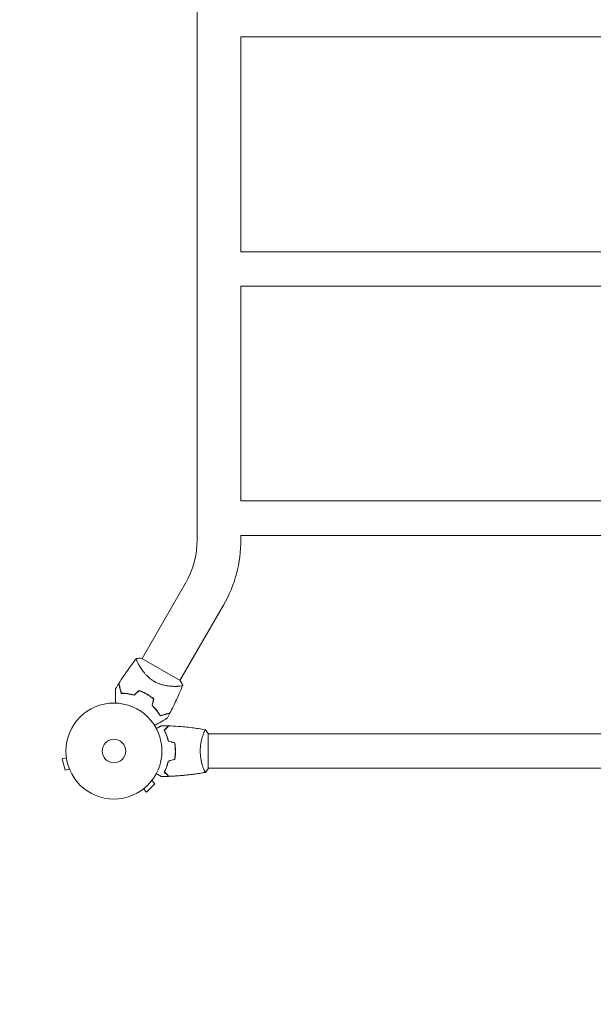
# Model space of a CAD drawing. Units: millimetres. Extents: x -4379 to 4375, y -4529 to 3213.
# Drawn here: x -278 to 355, y -2617 to -1531 of the extents above; entities that cross this region are included whole.
import ezdxf

# ---------------------------------------------------------------- set-up
doc = ezdxf.new("R2010")
doc.units = ezdxf.units.MM
doc.header["$LTSCALE"] = 20
doc.linetypes.add('HIDDEN', pattern=[9.525, 6.35, -3.175])
doc.layers.add('2d', color=230, linetype='Continuous')
doc.layers.add('EN-SafetyZone', color=93, linetype='HIDDEN')

msp = doc.modelspace()

# ---------------------------------------------------------------- linework, layer by layer
at = {"layer": '2d', "lineweight": 0}
for p, q in [((-82.1, -407), (-82.1, -2104.9)), ((-33.8, -1549.9), (-33.8, -1786.9)), ((-33.8, -1549.9), (767.9, -1549.9)), ((-33.8, -1786.9), (767.9, -1786.9)), ((-33.8, -1824.9), (-33.8, -2061.9)), ((-33.8, -1824.9), (767.9, -1824.9)), ((-33.8, -2061.9), (767.9, -2061.9)), ((-33.8, -2099.9), (-33.8, -2104.9)), ((-33.8, -2099.9), (767.9, -2099.9)), ((-94.9, -2152.8), (-142.8, -2235.8)), ((-53.1, -2176.9), (-101, -2259.9)), ((-143.1, -2235.6), (-100.7, -2260.1)), ((-146.6, -2242.3), (-146.6, -2242.3)), ((-75.1, -2318.9), (-75.1, -2318.9)), ((-69.9, -2318.4), (-69.9, -2357.4)), ((-69.9, -2318.9), (804.1, -2318.9)), ((-226.4, -2345.3), (-231, -2346.5)), ((-231, -2346.5), (-227.7, -2359.1)), ((-226.6, -2343.8), (-226.6, -2343.8)), ((-226.6, -2343.8), (-226.6, -2343.8)), ((-75.1, -2356.9), (-75.1, -2356.9)), ((-69.9, -2356.9), (804.1, -2356.9)), ((-223, -2357.8), (-227.7, -2359.1)), ((-222.5, -2359.2), (-222.5, -2359.2)), ((-222.5, -2359.2), (-222.5, -2359.2)), ((-137.9, -2383.1), (-128.7, -2373.9)), ((-132.1, -2370.5), (-128.7, -2373.9)), ((-131.2, -2369.3), (-131.2, -2369.4)), ((-131.2, -2369.3), (-131.2, -2369.3)), ((-142.5, -2380.6), (-142.5, -2380.6)), ((-142.5, -2380.6), (-142.5, -2380.6)), ((-141.3, -2379.7), (-137.9, -2383.1))]:
    msp.add_line(p, q, dxfattribs=at)
for radius in [53, 13]:
    msp.add_circle((-173.9, -2337.9), radius, dxfattribs=at)
for centre, radius, start, end in [((-177.9, -2104.9), 95.9, 330, 0), ((-177.9, -2104.9), 144.2, 330, 0), ((-165.6, -2323.5), 49.5, 73.2404, 73.5084), ((-165.6, -2323.5), 49.5, 46.4916, 46.7596)]:
    msp.add_arc(centre, radius, start, end, dxfattribs=at)
for points, knots in [([(-168.5, -2263.3), (-166.7, -2260.5), (-164.9, -2257.7), (-160.2, -2250.7), (-157.2, -2246.4), (-152.4, -2240.1), (-150.7, -2237.9), (-149, -2235.7)], [0, 0, 0, 0, 10.001335, 10.001335, 25.652814, 25.652814, 33.969558, 33.969558, 33.969558, 33.969558]), ([(-129.5, -2261), (-130.6, -2260.4), (-131.5, -2259.8), (-133.4, -2258.4), (-134.3, -2257.7), (-135.6, -2256.6), (-136, -2256.2), (-136.8, -2255.4), (-137.2, -2255), (-138.4, -2253.9), (-139.1, -2253.1), (-140.4, -2251.5), (-141, -2250.7), (-142.2, -2249.2), (-142.7, -2248.5), (-143.8, -2247), (-144.2, -2246.3), (-145.1, -2244.9), (-145.5, -2244.2), (-146.7, -2242.2), (-147.3, -2241), (-148.1, -2239.5), (-148.3, -2239), (-148.7, -2238.2), (-148.8, -2237.8), (-149.2, -2236.7), (-149.3, -2236.3), (-149.2, -2236), (-149.2, -2236), (-149.1, -2235.9), (-149.1, -2235.9), (-149.1, -2235.9), (-149.1, -2235.8), (-149, -2235.7), (-149, -2235.7), (-149, -2235.7), (-149, -2235.7), (-149, -2235.7)], [0, 0, 0, 0, 0.00351649, 0.00351649, 0.00703299, 0.00703299, 0.00879123, 0.00879123, 0.01054948, 0.01054948, 0.01406598, 0.01406598, 0.01758247, 0.01758247, 0.02109896, 0.02109896, 0.02461546, 0.02461546, 0.02813195, 0.02813195, 0.03516494, 0.03516494, 0.03868143, 0.03868143, 0.04219793, 0.04219793, 0.04923091, 0.04923091, 0.05011004, 0.05011004, 0.05098916, 0.05098916, 0.05274741, 0.05274741, 0.0562639, 0.0562639, 0.05666079, 0.05666079, 0.05666079, 0.05666079]), ([(-172, -2285), (-172, -2284), (-172, -2283.1), (-172, -2280.6), (-172, -2279.2), (-172, -2277.1), (-172, -2276.4), (-172, -2275.1), (-172, -2274.5), (-172, -2272.7), (-172, -2271.7), (-172, -2270.5), (-172, -2270.2), (-172, -2269.8), (-172, -2269.7), (-172, -2269.5), (-172, -2269.4), (-172, -2269.4), (-172, -2269.3), (-172, -2269.3), (-172, -2269.3), (-172, -2269.3), (-172, -2269.3), (-172, -2269.2), (-172, -2269.2), (-172, -2269.2), (-172, -2269.2), (-172, -2269.1), (-172, -2269.1), (-172, -2269.1)], [0.00255866, 0.00255866, 0.00255866, 0.00255866, 0.00604686, 0.00604686, 0.01209372, 0.01209372, 0.01511716, 0.01511716, 0.01814059, 0.01814059, 0.02418745, 0.02418745, 0.02721088, 0.02721088, 0.0287226, 0.0287226, 0.03023431, 0.03023431, 0.03099017, 0.03099017, 0.03174603, 0.03174603, 0.03325774, 0.03325774, 0.03628117, 0.03628117, 0.04232804, 0.04232804, 0.04714176, 0.04714176, 0.04714176, 0.04714176]), ([(-168.6, -2263.6), (-168.6, -2263.6), (-168.6, -2263.6), (-168.6, -2263.6), (-168.6, -2263.6), (-168.6, -2263.6), (-168.6, -2263.6), (-168.6, -2263.7), (-168.6, -2263.7), (-168.6, -2263.7), (-168.6, -2263.7), (-168.6, -2263.7), (-168.6, -2263.8), (-168.5, -2263.9), (-168.5, -2264), (-168.4, -2264.2), (-168.4, -2264.4), (-168.2, -2265), (-168.1, -2265.6), (-167.8, -2266.5), (-167.7, -2266.9), (-167.5, -2267.6), (-167.4, -2268), (-167.1, -2269.3), (-166.9, -2270.2), (-166.3, -2272.1), (-166.1, -2273.2), (-165.8, -2274.3)], [-0.01786939, -0.01786939, -0.01786939, -0.01786939, -0.01672988, -0.01672988, -0.01196282, -0.01196282, -0.00719576, -0.00719576, -0.00481223, -0.00481223, -0.00362046, -0.00362046, -0.0024287, -0.0024287, -0.00004517, -0.00004517, 0.00233836, 0.00233836, 0.00710542, 0.00710542, 0.00948895, 0.00948895, 0.01187248, 0.01187248, 0.01663954, 0.01663954, 0.02140659, 0.02140659, 0.02140659, 0.02140659]), ([(-165.6, -2274.1), (-165.9, -2272.9), (-166.2, -2271.8), (-166.8, -2269.8), (-167, -2268.9), (-167.3, -2267.6), (-167.4, -2267.2), (-167.7, -2266.4), (-167.7, -2266.1), (-168, -2265.1), (-168.1, -2264.6), (-168.3, -2264), (-168.3, -2263.8), (-168.4, -2263.6), (-168.4, -2263.5), (-168.4, -2263.5), (-168.4, -2263.5), (-168.4, -2263.5), (-168.4, -2263.5), (-168.4, -2263.5), (-168.4, -2263.5), (-168.5, -2263.4), (-168.5, -2263.4), (-168.5, -2263.4), (-168.5, -2263.4), (-168.5, -2263.3), (-168.5, -2263.3), (-168.5, -2263.3)], [0, 0, 0, 0, 0.00498507, 0.00498507, 0.00997014, 0.00997014, 0.01246267, 0.01246267, 0.01495521, 0.01495521, 0.01994028, 0.01994028, 0.02243281, 0.02243281, 0.02492534, 0.02492534, 0.02554848, 0.02554848, 0.02617161, 0.02617161, 0.02741788, 0.02741788, 0.02991041, 0.02991041, 0.03489548, 0.03489548, 0.03928387, 0.03928387, 0.03928387, 0.03928387]), ([(-97.9, -2265.2), (-97.9, -2265.2), (-97.9, -2265.2), (-97.9, -2265.2), (-97.9, -2265.2), (-97.9, -2265.3), (-97.9, -2265.4), (-98, -2265.4), (-98, -2265.5), (-98, -2265.5), (-98, -2265.5), (-98.1, -2265.6), (-98.3, -2265.7), (-98.6, -2265.9), (-98.7, -2265.9), (-99, -2266), (-99.2, -2266), (-100.1, -2266.2), (-101, -2266.3), (-102.7, -2266.4), (-103.3, -2266.4), (-104.3, -2266.5), (-104.7, -2266.5), (-105.4, -2266.5), (-105.8, -2266.5), (-107.6, -2266.5), (-109.3, -2266.4), (-112, -2266.2), (-112.9, -2266.1), (-114.4, -2265.9), (-114.9, -2265.8), (-115.9, -2265.7), (-116.4, -2265.6), (-117.9, -2265.3), (-118.9, -2265.1), (-120.5, -2264.7), (-121, -2264.6), (-122.1, -2264.2), (-122.6, -2264.1), (-124.2, -2263.5), (-125.3, -2263.1), (-126.9, -2262.4), (-127.4, -2262.1), (-128.2, -2261.7), (-128.5, -2261.6), (-129, -2261.3), (-129.3, -2261.2), (-129.5, -2261)], [0.16840129, 0.16840129, 0.16840129, 0.16840129, 0.16868251, 0.16868251, 0.17219218, 0.17219218, 0.17394701, 0.17394701, 0.17482443, 0.17482443, 0.17570184, 0.17570184, 0.17921151, 0.17921151, 0.18096635, 0.18096635, 0.18272118, 0.18272118, 0.18974052, 0.18974052, 0.19325019, 0.19325019, 0.19500502, 0.19500502, 0.19675986, 0.19675986, 0.2037792, 0.2037792, 0.20728887, 0.20728887, 0.2090437, 0.2090437, 0.21079853, 0.21079853, 0.2143082, 0.2143082, 0.21606304, 0.21606304, 0.21781787, 0.21781787, 0.22132754, 0.22132754, 0.22308238, 0.22308238, 0.22395979, 0.22395979, 0.22483721, 0.22483721, 0.22483721, 0.22483721]), ([(-97.9, -2265.2), (-99.1, -2268.3), (-100.4, -2271.4), (-103.8, -2279.2), (-106, -2283.9), (-109.5, -2291), (-110.8, -2293.5), (-112.1, -2295.9)], [0, 0, 0, 0, 10.001334, 10.001334, 25.653167, 25.653167, 33.969574, 33.969574, 33.969574, 33.969574]), ([(-100.7, -2260.1), (-100.6, -2260.3), (-100.4, -2260.6), (-99.8, -2261.5), (-99.4, -2262.2), (-98.6, -2263.6), (-98.2, -2264.4), (-97.9, -2265.2)], [0, 0, 0, 0, 0.815113, 0.815113, 3.26172, 3.26172, 5.955929, 5.955929, 5.955929, 5.955929]), ([(-165.8, -2274.3), (-164.7, -2274.3), (-163.6, -2274.3), (-161.4, -2274.4), (-160.2, -2274.5), (-158.4, -2274.8), (-157.8, -2274.9), (-156.6, -2275.1), (-156, -2275.2), (-154.1, -2275.6), (-152.8, -2275.9), (-151.5, -2276.3)], [0, 0, 0, 0, 0.00420381, 0.00420381, 0.00840762, 0.00840762, 0.01050952, 0.01050952, 0.01261143, 0.01261143, 0.01681524, 0.01681524, 0.01681524, 0.01681524]), ([(-151.6, -2276.1), (-152.8, -2275.7), (-154.1, -2275.4), (-156.5, -2274.9), (-157.7, -2274.7), (-159.5, -2274.4), (-160.1, -2274.4), (-161.2, -2274.2), (-161.8, -2274.2), (-163.5, -2274.1), (-164.6, -2274.1), (-165.6, -2274.1)], [0, 0, 0, 0, 0.00414637, 0.00414637, 0.00829274, 0.00829274, 0.01036592, 0.01036592, 0.0124391, 0.0124391, 0.01658547, 0.01658547, 0.01658547, 0.01658547]), ([(-137.6, -2275), (-139, -2274.2), (-140.4, -2273.4), (-143.3, -2272.1), (-144.7, -2271.5), (-146.2, -2271)], [0.009556824, 0.009556824, 0.009556824, 0.009556824, 0.014332328, 0.014332328, 0.019107831, 0.019107831, 0.019107831, 0.019107831]), ([(-146.1, -2271.3), (-144.7, -2271.8), (-143.3, -2272.3), (-140.4, -2273.6), (-139, -2274.3), (-137.7, -2275.1)], [0, 0, 0, 0, 0.004696848, 0.004696848, 0.009393696, 0.009393696, 0.009393696, 0.009393696]), ([(-137.7, -2275.1), (-137, -2275.5), (-136.3, -2275.9), (-135, -2276.8), (-134.3, -2277.2), (-132.5, -2278.6), (-131.2, -2279.5), (-130.1, -2280.5)], [0.009393696, 0.009393696, 0.009393696, 0.009393696, 0.011738601, 0.011738601, 0.014083505, 0.014083505, 0.018773315, 0.018773315, 0.018773315, 0.018773315]), ([(-129.9, -2280.5), (-131, -2279.4), (-132.3, -2278.5), (-134.8, -2276.6), (-136.2, -2275.8), (-137.6, -2275)], [0, 0, 0, 0, 0.004778412, 0.004778412, 0.009556824, 0.009556824, 0.009556824, 0.009556824]), ([(-131.8, -2287.7), (-130.8, -2288.6), (-129.9, -2289.6), (-128.2, -2291.5), (-127.4, -2292.4), (-126.3, -2293.8), (-125.9, -2294.3), (-125.2, -2295.3), (-124.9, -2295.8), (-124, -2297.2), (-123.4, -2298.1), (-122.9, -2299)], [0, 0, 0, 0, 0.00420297, 0.00420297, 0.00840595, 0.00840595, 0.01050744, 0.01050744, 0.01260892, 0.01260892, 0.0168119, 0.0168119, 0.0168119, 0.0168119]), ([(-131.6, -2287.6), (-130.6, -2288.6), (-129.7, -2289.5), (-128, -2291.3), (-127.2, -2292.3), (-126.1, -2293.7), (-125.8, -2294.2), (-125.1, -2295.1), (-124.8, -2295.6), (-123.9, -2297), (-123.3, -2297.9), (-122.8, -2298.8)], [0, 0, 0, 0, 0.00414637, 0.00414637, 0.00829274, 0.00829274, 0.01036592, 0.01036592, 0.0124391, 0.0124391, 0.01658547, 0.01658547, 0.01658547, 0.01658547]), ([(-115.3, -2301.9), (-115.3, -2301.9), (-115.3, -2301.9), (-115.3, -2301.9), (-115.4, -2301.9), (-115.4, -2301.9), (-115.4, -2301.9), (-115.4, -2301.9), (-115.5, -2301.9), (-115.5, -2301.9), (-115.5, -2302), (-115.5, -2302), (-115.5, -2302), (-115.6, -2302), (-115.8, -2302.1), (-116.3, -2302.4), (-116.5, -2302.6), (-117.2, -2303), (-117.6, -2303.2), (-118.5, -2303.7), (-118.9, -2304), (-120.5, -2304.8), (-121.6, -2305.5), (-124, -2306.9), (-125.3, -2307.6), (-127.4, -2308.8), (-128.2, -2309.3), (-129, -2309.8)], [0.04930785, 0.04930785, 0.04930785, 0.04930785, 0.05422987, 0.05422987, 0.06025541, 0.06025541, 0.06326818, 0.06326818, 0.06477456, 0.06477456, 0.06552775, 0.06552775, 0.06628095, 0.06628095, 0.06929372, 0.06929372, 0.07230649, 0.07230649, 0.07531926, 0.07531926, 0.07833203, 0.07833203, 0.08435757, 0.08435757, 0.09038311, 0.09038311, 0.09385287, 0.09385287, 0.09385287, 0.09385287]), ([(-122.9, -2299), (-121.8, -2298.7), (-120.7, -2298.4), (-118.8, -2297.9), (-117.9, -2297.7), (-116.6, -2297.4), (-116.2, -2297.2), (-115.5, -2297), (-115.1, -2297), (-114.2, -2296.7), (-113.6, -2296.5), (-113, -2296.4), (-112.8, -2296.3), (-112.6, -2296.3), (-112.5, -2296.2), (-112.4, -2296.2), (-112.4, -2296.2), (-112.3, -2296.2), (-112.3, -2296.2), (-112.3, -2296.2), (-112.3, -2296.2), (-112.2, -2296.2), (-112.2, -2296.2), (-112.2, -2296.2), (-112.2, -2296.2), (-112.2, -2296.2), (-112.2, -2296.2), (-112.2, -2296.2)], [0, 0, 0, 0, 0.00477017, 0.00477017, 0.00954034, 0.00954034, 0.01192543, 0.01192543, 0.01431051, 0.01431051, 0.01908068, 0.01908068, 0.02146577, 0.02146577, 0.02385086, 0.02385086, 0.0250434, 0.0250434, 0.02623594, 0.02623594, 0.02862103, 0.02862103, 0.0333912, 0.0333912, 0.03816137, 0.03816137, 0.03927414, 0.03927414, 0.03927414, 0.03927414]), ([(-122.8, -2298.8), (-121.6, -2298.5), (-120.5, -2298.2), (-118.5, -2297.6), (-117.6, -2297.4), (-116.3, -2297.1), (-115.9, -2296.9), (-115.1, -2296.7), (-114.8, -2296.6), (-113.8, -2296.4), (-113.3, -2296.2), (-112.7, -2296.1), (-112.6, -2296), (-112.3, -2296), (-112.2, -2296), (-112.2, -2296), (-112.2, -2296), (-112.2, -2296), (-112.2, -2296), (-112.2, -2296), (-112.2, -2295.9), (-112.1, -2295.9), (-112.1, -2295.9), (-112.1, -2295.9), (-112.1, -2295.9), (-112.1, -2295.9), (-112.1, -2295.9), (-112.1, -2295.9)], [0, 0, 0, 0, 0.00498507, 0.00498507, 0.00997014, 0.00997014, 0.01246267, 0.01246267, 0.01495521, 0.01495521, 0.01994028, 0.01994028, 0.02243281, 0.02243281, 0.02492534, 0.02492534, 0.02554848, 0.02554848, 0.02617161, 0.02617161, 0.02741788, 0.02741788, 0.02991041, 0.02991041, 0.03489548, 0.03489548, 0.03928387, 0.03928387, 0.03928387, 0.03928387]), ([(-127.1, -2313.1), (-126.9, -2313), (-126.7, -2312.9), (-125.8, -2312.4), (-125.2, -2312), (-124.2, -2311.5), (-123.9, -2311.3), (-123.4, -2311), (-123.1, -2310.8), (-122.7, -2310.6), (-122.5, -2310.4), (-122.1, -2310.2), (-122, -2310.2), (-121.8, -2310), (-121.7, -2310), (-121.6, -2309.9), (-121.6, -2309.9), (-121.6, -2309.9), (-121.6, -2309.9), (-121.6, -2309.9), (-121.6, -2309.9), (-121.5, -2309.9), (-121.5, -2309.9), (-121.5, -2309.9)], [0.00292306, 0.00292306, 0.00292306, 0.00292306, 0.00379004, 0.00379004, 0.00758008, 0.00758008, 0.0094751, 0.0094751, 0.01137012, 0.01137012, 0.01326514, 0.01326514, 0.01516016, 0.01516016, 0.01705518, 0.01705518, 0.01800269, 0.01800269, 0.0189502, 0.0189502, 0.02274024, 0.02274024, 0.02935902, 0.02935902, 0.02935902, 0.02935902]), ([(-118.4, -2314.9), (-117.9, -2314.3), (-117.4, -2313.8), (-116.4, -2312.9), (-116, -2312.4), (-115.4, -2311.9), (-115.2, -2311.7), (-114.9, -2311.3), (-114.7, -2311.2), (-114.3, -2310.8), (-114.1, -2310.5), (-113.9, -2310.3), (-113.8, -2310.3), (-113.7, -2310.2), (-113.7, -2310.2), (-113.7, -2310.2), (-113.7, -2310.1), (-113.7, -2310.1), (-113.7, -2310.1), (-113.6, -2310.1), (-113.6, -2310.1), (-113.6, -2310.1), (-113.6, -2310.1), (-113.6, -2310.1)], [0, 0, 0, 0, 0.0035063, 0.0035063, 0.0070126, 0.0070126, 0.00876575, 0.00876575, 0.0105189, 0.0105189, 0.0140252, 0.0140252, 0.01577835, 0.01577835, 0.01665493, 0.01665493, 0.0175315, 0.0175315, 0.02103781, 0.02103781, 0.02454411, 0.02454411, 0.0274484, 0.0274484, 0.0274484, 0.0274484]), ([(-118.2, -2314.9), (-117.6, -2314.4), (-117.1, -2313.9), (-116.2, -2312.9), (-115.7, -2312.5), (-115.1, -2311.9), (-115, -2311.7), (-114.6, -2311.4), (-114.5, -2311.2), (-114, -2310.8), (-113.8, -2310.6), (-113.6, -2310.3), (-113.5, -2310.3), (-113.4, -2310.2), (-113.4, -2310.2), (-113.4, -2310.1), (-113.4, -2310.1), (-113.4, -2310.1), (-113.4, -2310.1), (-113.4, -2310.1), (-113.4, -2310.1), (-113.4, -2310.1)], [0, 0, 0, 0, 0.00350666, 0.00350666, 0.00701332, 0.00701332, 0.00876665, 0.00876665, 0.01051997, 0.01051997, 0.01402663, 0.01402663, 0.01577996, 0.01577996, 0.01753329, 0.01753329, 0.02103995, 0.02103995, 0.02454661, 0.02454661, 0.02744921, 0.02744921, 0.02744921, 0.02744921]), ([(-113.4, -2310.1), (-110, -2310.2), (-106.7, -2310.4), (-98.3, -2311), (-93.1, -2311.5), (-83, -2312.8), (-78, -2313.5), (-73, -2314.4)], [0, 0, 0, 0, 10.001335, 10.001335, 25.652861, 25.652861, 40.904302, 40.904302, 40.904302, 40.904302]), ([(-113.9, -2327), (-114.2, -2325.8), (-114.5, -2324.6), (-115.2, -2322.3), (-115.6, -2321.3), (-116.2, -2319.8), (-116.4, -2319.3), (-116.8, -2318.3), (-117, -2317.8), (-117.6, -2316.5), (-118, -2315.6), (-118.4, -2314.9)], [0, 0, 0, 0, 0.00404294, 0.00404294, 0.00808588, 0.00808588, 0.01010735, 0.01010735, 0.01212882, 0.01212882, 0.01617176, 0.01617176, 0.01617176, 0.01617176]), ([(-113.8, -2326.8), (-114, -2325.6), (-114.3, -2324.5), (-115, -2322.3), (-115.4, -2321.2), (-116.2, -2319.2), (-116.6, -2318.3), (-117.4, -2316.5), (-117.8, -2315.7), (-118.2, -2314.9)], [0, 0, 0, 0, 0.00398181, 0.00398181, 0.00796362, 0.00796362, 0.01194542, 0.01194542, 0.01592723, 0.01592723, 0.01592723, 0.01592723]), ([(-78.7, -2337.9), (-78.7, -2337.1), (-78.6, -2336.2), (-78.5, -2334.5), (-78.5, -2333.7), (-78.3, -2332.4), (-78.3, -2332), (-78.2, -2331.2), (-78.1, -2330.8), (-78, -2329.6), (-77.8, -2328.8), (-77.5, -2327.3), (-77.4, -2326.6), (-77, -2325.2), (-76.9, -2324.5), (-76.3, -2322.5), (-75.9, -2321.3), (-75.4, -2319.7), (-75.2, -2319.2), (-74.9, -2318.3), (-74.7, -2317.8), (-74.2, -2316.6), (-73.9, -2316), (-73.6, -2315.2), (-73.5, -2315), (-73.3, -2314.7), (-73.2, -2314.6), (-73.1, -2314.5), (-73.1, -2314.5), (-73, -2314.4), (-73, -2314.4), (-72.9, -2314.4), (-72.9, -2314.4), (-72.9, -2314.4), (-72.9, -2314.4), (-72.9, -2314.4)], [0.16356818, 0.16356818, 0.16356818, 0.16356818, 0.1661247, 0.1661247, 0.16868122, 0.16868122, 0.16995948, 0.16995948, 0.17123774, 0.17123774, 0.17379425, 0.17379425, 0.17635077, 0.17635077, 0.17890729, 0.17890729, 0.18402032, 0.18402032, 0.18657684, 0.18657684, 0.18913336, 0.18913336, 0.19424639, 0.19424639, 0.19680291, 0.19680291, 0.19935943, 0.19935943, 0.20063769, 0.20063769, 0.20191595, 0.20191595, 0.20447247, 0.20447247, 0.20490292, 0.20490292, 0.20490292, 0.20490292]), ([(-72.9, -2314.4), (-72, -2315.5), (-71.1, -2316.6), (-70.2, -2318), (-70.1, -2318.2), (-69.9, -2318.4)], [0, 0, 0, 0, 4.405136, 4.405136, 5.108724, 5.108724, 5.108724, 5.108724]), ([(-106.1, -2337.9), (-106.1, -2336.4), (-106.2, -2334.8), (-106.4, -2332.6), (-106.5, -2331.8), (-106.7, -2330.3), (-106.8, -2329.6), (-106.9, -2328.9)], [0.009233803, 0.009233803, 0.009233803, 0.009233803, 0.013850802, 0.013850802, 0.016159301, 0.016159301, 0.0184678, 0.0184678, 0.0184678, 0.0184678]), ([(-105.9, -2337.9), (-105.9, -2336.3), (-106, -2334.8), (-106.2, -2332.5), (-106.3, -2331.7), (-106.5, -2330.2), (-106.6, -2329.4), (-106.7, -2328.7)], [0.009405818, 0.009405818, 0.009405818, 0.009405818, 0.01410835, 0.01410835, 0.016459616, 0.016459616, 0.018810883, 0.018810883, 0.018810883, 0.018810883]), ([(-106.9, -2347), (-106.7, -2345.5), (-106.4, -2344), (-106.2, -2341.8), (-106.2, -2341), (-106.1, -2339.5), (-106.1, -2338.7), (-106.1, -2337.9)], [0, 0, 0, 0, 0.004616902, 0.004616902, 0.006925353, 0.006925353, 0.009233803, 0.009233803, 0.009233803, 0.009233803]), ([(-106.7, -2347.1), (-106.5, -2345.7), (-106.3, -2344.2), (-106, -2341.9), (-106, -2341.1), (-105.9, -2339.5), (-105.9, -2338.7), (-105.9, -2337.9)], [0, 0, 0, 0, 0.004702909, 0.004702909, 0.007054363, 0.007054363, 0.009405818, 0.009405818, 0.009405818, 0.009405818]), ([(-72.9, -2361.4), (-72.9, -2361.4), (-72.9, -2361.4), (-72.9, -2361.4), (-72.9, -2361.4), (-73, -2361.4), (-73, -2361.4), (-73.1, -2361.4), (-73.1, -2361.4), (-73.3, -2361.2), (-73.5, -2360.8), (-73.8, -2360.1), (-73.9, -2359.8), (-74.2, -2359.1), (-74.4, -2358.8), (-74.9, -2357.6), (-75.2, -2356.6), (-75.7, -2355.3), (-75.8, -2355), (-76, -2354.5), (-76.1, -2354.2), (-76.3, -2353.3), (-76.5, -2352.6), (-76.9, -2351.3), (-77, -2350.7), (-77.3, -2349.6), (-77.4, -2349.3), (-77.5, -2348.5), (-77.6, -2348.1), (-78, -2346.3), (-78.2, -2344.7), (-78.5, -2342.2), (-78.5, -2341.3), (-78.6, -2339.6), (-78.7, -2338.8), (-78.7, -2337.9)], [0.12220864, 0.12220864, 0.12220864, 0.12220864, 0.12268837, 0.12268837, 0.12524335, 0.12524335, 0.12652085, 0.12652085, 0.12779834, 0.12779834, 0.13290832, 0.13290832, 0.13546331, 0.13546331, 0.1380183, 0.1380183, 0.14312827, 0.14312827, 0.14440577, 0.14440577, 0.14568326, 0.14568326, 0.14823825, 0.14823825, 0.15079324, 0.15079324, 0.15207073, 0.15207073, 0.15334823, 0.15334823, 0.15845821, 0.15845821, 0.16101319, 0.16101319, 0.16356818, 0.16356818, 0.16356818, 0.16356818]), ([(-113.9, -2348.9), (-114.2, -2350.1), (-114.5, -2351.3), (-115.2, -2353.5), (-115.6, -2354.6), (-116.2, -2356.1), (-116.4, -2356.6), (-116.8, -2357.5), (-117, -2358), (-117.6, -2359.4), (-118, -2360.2), (-118.4, -2361)], [0, 0, 0, 0, 0.00404294, 0.00404294, 0.00808588, 0.00808588, 0.01010735, 0.01010735, 0.01212882, 0.01212882, 0.01617176, 0.01617176, 0.01617176, 0.01617176]), ([(-113.8, -2349), (-114, -2350.2), (-114.3, -2351.4), (-115, -2353.6), (-115.4, -2354.6), (-116.2, -2356.6), (-116.6, -2357.6), (-117.4, -2359.4), (-117.8, -2360.2), (-118.2, -2360.9)], [0, 0, 0, 0, 0.00398181, 0.00398181, 0.00796362, 0.00796362, 0.01194542, 0.01194542, 0.01592723, 0.01592723, 0.01592723, 0.01592723]), ([(-121.5, -2365.9), (-121.5, -2365.9), (-121.5, -2365.9), (-121.6, -2365.9), (-121.6, -2365.9), (-121.6, -2365.9), (-121.6, -2365.9), (-121.6, -2365.9), (-121.6, -2365.9), (-121.7, -2365.9), (-121.8, -2365.8), (-122.1, -2365.6), (-122.5, -2365.4), (-123.2, -2365), (-123.4, -2364.9), (-124, -2364.5), (-124.3, -2364.4), (-125.2, -2363.8), (-125.9, -2363.4), (-126.8, -2362.9), (-126.9, -2362.8), (-127.1, -2362.7)], [0.03093242, 0.03093242, 0.03093242, 0.03093242, 0.03756195, 0.03756195, 0.04131815, 0.04131815, 0.04225719, 0.04225719, 0.04319624, 0.04319624, 0.04507434, 0.04507434, 0.04883054, 0.04883054, 0.05070863, 0.05070863, 0.05258673, 0.05258673, 0.05634293, 0.05634293, 0.05718798, 0.05718798, 0.05718798, 0.05718798]), ([(-121.5, -2365.9), (-121.5, -2365.9), (-121.5, -2365.9), (-121.6, -2365.9), (-121.6, -2365.9), (-121.6, -2365.9), (-121.6, -2365.9), (-121.6, -2365.9)], [0.032466378, 0.032466378, 0.032466378, 0.032466378, 0.03756195, 0.03756195, 0.041318145, 0.041318145, 0.042083011, 0.042083011, 0.042083011, 0.042083011]), ([(-118.4, -2361), (-117.9, -2361.5), (-117.4, -2362), (-116.4, -2363), (-116, -2363.4), (-115.4, -2364), (-115.2, -2364.2), (-114.9, -2364.5), (-114.7, -2364.7), (-114.3, -2365.1), (-114.1, -2365.3), (-113.9, -2365.5), (-113.8, -2365.6), (-113.7, -2365.7), (-113.7, -2365.7), (-113.7, -2365.7), (-113.7, -2365.7), (-113.7, -2365.7), (-113.7, -2365.7), (-113.6, -2365.7), (-113.6, -2365.7), (-113.6, -2365.8), (-113.6, -2365.8), (-113.6, -2365.8)], [0, 0, 0, 0, 0.0035063, 0.0035063, 0.0070126, 0.0070126, 0.00876575, 0.00876575, 0.0105189, 0.0105189, 0.0140252, 0.0140252, 0.01577835, 0.01577835, 0.01665493, 0.01665493, 0.0175315, 0.0175315, 0.02103781, 0.02103781, 0.02454411, 0.02454411, 0.0274484, 0.0274484, 0.0274484, 0.0274484]), ([(-118.2, -2360.9), (-117.6, -2361.5), (-117.1, -2362), (-116.2, -2362.9), (-115.7, -2363.4), (-115.1, -2364), (-115, -2364.1), (-114.6, -2364.5), (-114.5, -2364.6), (-114, -2365.1), (-113.8, -2365.3), (-113.6, -2365.5), (-113.5, -2365.6), (-113.4, -2365.7), (-113.4, -2365.7), (-113.4, -2365.7), (-113.4, -2365.7), (-113.4, -2365.7), (-113.4, -2365.7), (-113.4, -2365.7), (-113.4, -2365.7), (-113.4, -2365.7)], [0, 0, 0, 0, 0.00350666, 0.00350666, 0.00701332, 0.00701332, 0.00876665, 0.00876665, 0.01051997, 0.01051997, 0.01402663, 0.01402663, 0.01577996, 0.01577996, 0.01753329, 0.01753329, 0.02103995, 0.02103995, 0.02454661, 0.02454661, 0.02744921, 0.02744921, 0.02744921, 0.02744921]), ([(-73, -2361.4), (-76.2, -2362), (-79.5, -2362.5), (-87.9, -2363.7), (-93, -2364.3), (-103.2, -2365.2), (-108.3, -2365.6), (-113.4, -2365.7)], [0.059167, 0.059167, 0.059167, 0.059167, 10.001334, 10.001334, 25.653118, 25.653118, 40.963039, 40.963039, 40.963039, 40.963039]), ([(-73, -2361.4), (-75.2, -2361.8), (-77.4, -2362.2), (-84.7, -2363.3), (-89.8, -2364), (-100.2, -2365), (-105.3, -2365.4), (-111.4, -2365.7), (-112.4, -2365.7), (-113.4, -2365.7)], [0.059167, 0.059167, 0.059167, 0.059167, 6.782463, 6.782463, 22.435234, 22.435234, 38.08478, 38.08478, 40.963233, 40.963233, 40.963233, 40.963233])]:
    msp.add_open_spline(points, degree=3, knots=knots, dxfattribs=at)
for points in [[(-149, -2235.7), (-147, -2235.5), (-145.1, -2235.5), (-143.1, -2235.6)], [(-172, -2269.1), (-170.9, -2267.3), (-169.8, -2265.4), (-168.6, -2263.6)], [(-146.2, -2271), (-148, -2272.7), (-149.8, -2274.4), (-151.6, -2276.1)], [(-151.5, -2276.3), (-149.7, -2274.6), (-147.9, -2272.9), (-146.1, -2271.3)], [(-130.1, -2280.5), (-130.6, -2282.9), (-131.2, -2285.3), (-131.8, -2287.7)], [(-131.6, -2287.6), (-131, -2285.2), (-130.4, -2282.8), (-129.9, -2280.5)], [(-112.2, -2296.2), (-113.2, -2298.1), (-114.2, -2300), (-115.3, -2301.9)], [(-121.5, -2309.9), (-118.9, -2309.9), (-116.3, -2310), (-113.6, -2310.1)], [(-113.6, -2310.1), (-113.6, -2310.1), (-113.6, -2310.1), (-113.6, -2310.1)], [(-113.4, -2310.1), (-113.4, -2310.1), (-113.4, -2310.1), (-113.4, -2310.1)], [(-72.9, -2314.4), (-72.9, -2314.4), (-72.9, -2314.4), (-72.9, -2314.4)], [(-106.9, -2328.9), (-109.3, -2328.2), (-111.6, -2327.6), (-113.9, -2327)], [(-106.7, -2328.7), (-109.1, -2328.1), (-111.4, -2327.5), (-113.8, -2326.8)], [(-106.9, -2347), (-109.3, -2347.6), (-111.6, -2348.2), (-113.9, -2348.9)], [(-106.7, -2347.1), (-109.1, -2347.8), (-111.4, -2348.4), (-113.8, -2349)], [(-69.9, -2357.4), (-70.9, -2358.8), (-71.9, -2360.2), (-72.9, -2361.4)], [(-113.6, -2365.8), (-116.3, -2365.9), (-118.9, -2365.9), (-121.5, -2365.9)], [(-113.6, -2365.8), (-113.6, -2365.8), (-113.6, -2365.8), (-113.6, -2365.8)], [(-113.4, -2365.7), (-113.4, -2365.7), (-113.4, -2365.7), (-113.4, -2365.7)], [(-73.7, -2360.2), (-73.8, -2360), (-74, -2359.8), (-74.1, -2359.5)], [(-72.9, -2361.4), (-72.9, -2361.4), (-72.9, -2361.4), (-72.9, -2361.4)], [(-72.9, -2361.4), (-72.9, -2361.4), (-72.9, -2361.4), (-72.9, -2361.4)]]:
    msp.add_open_spline(points, degree=3, dxfattribs=at)
at = {"layer": 'EN-SafetyZone', "flags": 128}
msp.add_lwpolyline([(4375.1, 367.1, -0.334604), (3003.1, -1453.6), (3003.1, -1697.2, -0.504077), (908.1, -4528.7, -0.062462), (367.1, -4460.9, -0.062462), (-173.9, -4528.7, -0.504077), (-2268.9, -1697.2), (-2268.9, -1536.4, -0.340893), (-3944.8, -350, -0.672545), (-2066.9, 2930.8), (-744.2, 2930.8, -0.157001), (133.2, 3213.3), (600.9, 3213.3, -0.268912), (1906.1, 2456.6, -0.150556), (2792.1, 2235.4, -0.366676)], format="xyb", close=True, dxfattribs=at)

doc.saveas('drawing.dxf')
